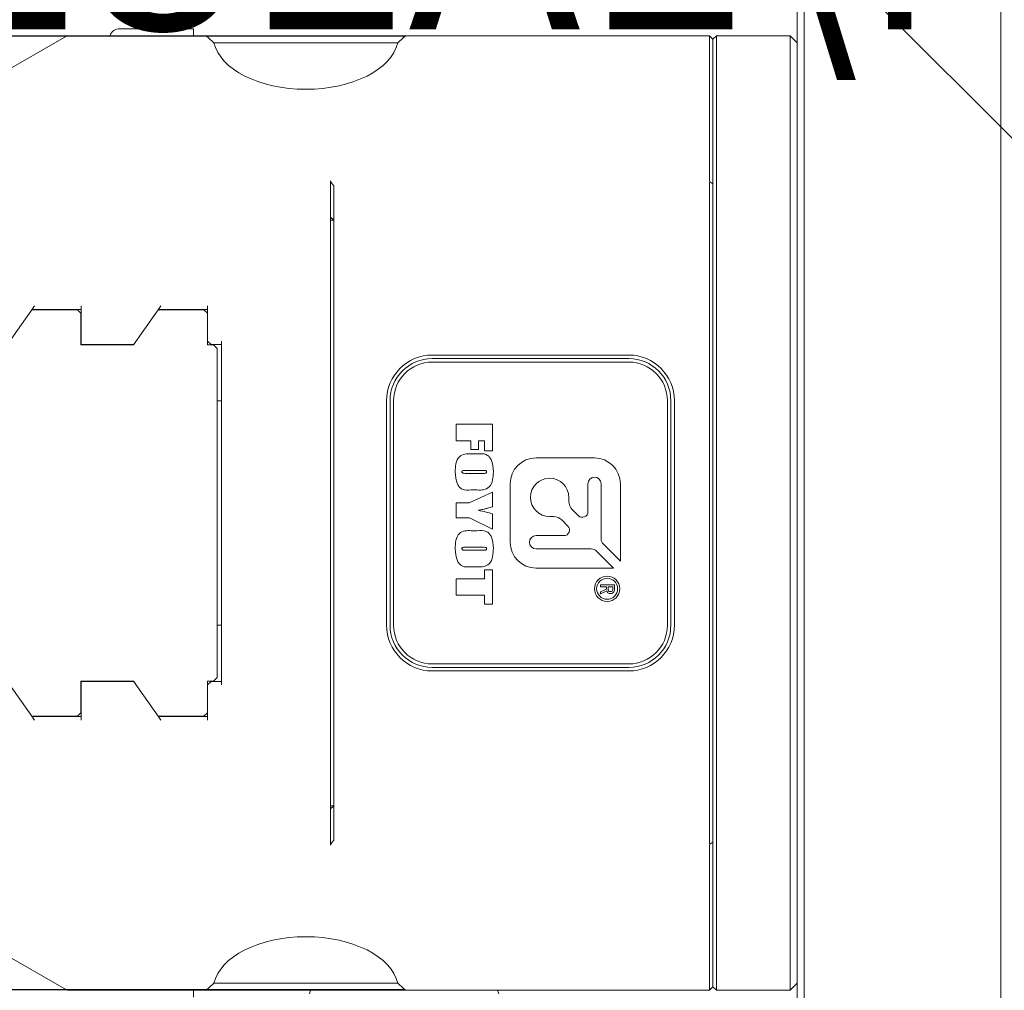
# Model space of a CAD drawing. Units: millimetres. Extents: x 0 to 563, y -1 to 558.
# Drawn here: x 301 to 321, y 248 to 268 of the extents above; entities that cross this region are included whole.
import ezdxf

# ---------------------------------------------------------------- set-up
doc = ezdxf.new("R2010")
doc.units = ezdxf.units.MM
doc.layers.add('图框', color=179, linetype='Continuous')
doc.styles.add('SLDTEXTSTYLE0', font='TXT', dxfattribs={"width": 0.7, "bigfont": 'bigfont'})
doc.styles.add('SLDTEXTSTYLE1', font='TXT', dxfattribs={"width": 0.7})
doc.dimstyles.new('SLDDIMSTYLE2', dxfattribs={"dimtxt": 4, "dimasz": 3, "dimexe": 0, "dimexo": 0.0625, "dimgap": 1, "dimtad": 2, "dimlfac": 3.5, "dimrnd": 1e-09, "dimzin": 12, "dimdsep": 46, "dimtxsty": 'SLDTEXTSTYLE1', "dimsah": 1, "dimcen": 0.09, "dimadec": 0, "dimazin": 3, "dimtfac": 1, "dimtofl": 0, "dimtmove": 0, "dimatfit": 3, "dimfxl": 0, "dimfrac": 2, "dimtolj": 1, "dimtzin": 12, "dimarcsym": 0})
doc.dimstyles.new('SLDDIMSTYLE5', dxfattribs={"dimtxt": 4, "dimasz": 3, "dimexe": 0, "dimexo": 0.0625, "dimgap": 1, "dimtad": 0, "dimtih": 1, "dimtoh": 1, "dimlfac": 3.5, "dimrnd": 1e-09, "dimzin": 12, "dimdsep": 46, "dimtxsty": 'SLDTEXTSTYLE1', "dimblk1": 'NONE', "dimsah": 1, "dimcen": 0, "dimadec": 0, "dimazin": 3, "dimtfac": 1, "dimtmove": 0, "dimatfit": 3, "dimldrblk": 'NONE', "dimfxl": 0, "dimfrac": 2, "dimtolj": 1, "dimtzin": 12, "dimarcsym": 0})
doc.dimstyles.new('SLDDIMSTYLE6', dxfattribs={"dimtxt": 4, "dimasz": 3, "dimexe": 0, "dimexo": 0.0625, "dimgap": 1, "dimtad": 0, "dimtih": 1, "dimtoh": 1, "dimdec": 3, "dimlfac": 3.5, "dimrnd": 1e-09, "dimzin": 12, "dimdsep": 46, "dimtxsty": 'SLDTEXTSTYLE1', "dimblk1": 'NONE', "dimsah": 1, "dimcen": 0, "dimadec": 0, "dimazin": 3, "dimtol": 1, "dimtp": 0.025, "dimtfac": 1, "dimtdec": 3, "dimtmove": 0, "dimatfit": 3, "dimldrblk": 'NONE', "dimfxl": 0, "dimfrac": 2, "dimtolj": 1, "dimarcsym": 0})

# ---------------------------------------------------------------- blocks, each defined once
blk = doc.blocks.new('SW_NOTE_2')
at = {"layer": '图框', "color": 0, "insert": (0, 5.457), "char_height": 4.23333, "attachment_point": 1, "style": 'SLDTEXTSTYLE0'}
blk.add_mtext('\\M+196BC\\M+18FCC\\M+1814690\\M+19378摇摆\\M+18EAE\\M+190F9转头&\\M+195BD\\M+18D73两\\M+192DC组\\M+18C8F', dxfattribs=at)
blk = doc.blocks.new('_D_7')
at = {"layer": '图框'}
for p, q in [((308.855, 267.694), (286.317, 267.694)), ((289.317, 248.285), (289.317, 267.694)), ((308.855, 248.285), (286.317, 248.285))]:
    blk.add_line(p, q, dxfattribs=at)
for points in [[(289.317, 267.694), (288.809, 264.694), (289.825, 264.694)], [(289.317, 248.285), (289.825, 251.285), (288.809, 251.285)]]:
    blk.add_solid(points, dxfattribs=at)
at = {"layer": '图框', "insert": (284.16, 255.365), "char_height": 4, "attachment_point": 1, "rotation": 90, "style": 'SLDTEXTSTYLE1'}
blk.add_mtext('68', dxfattribs=at)
blk = doc.blocks.new('SW_SYMBOL_HOLE_DEPTH')
at = {"layer": '图框', "color": 0}
for p, q in [((0, 875), (800, 875)), ((400, 875), (400, 75)), ((100, 555), (400, 75)), ((700, 555), (400, 75))]:
    blk.add_line(p, q, dxfattribs=at)
blk = doc.blocks.new('_D_15')
at = {"layer": '图框'}
for p, q in [((315.041, 271.783), (279.675, 271.783)), ((326.788, 260.036), (315.041, 271.783)), ((327.737, 259.086), (326.788, 260.036))]:
    blk.add_line(p, q, dxfattribs=at)
blk.add_solid([(326.788, 260.036), (325.025, 262.516), (324.307, 261.798)], dxfattribs=at)
at = {"layer": '图框', "xscale": 0.005290909090909091, "yscale": 0.005290909090909091, "zscale": 0.005290909090909091}
blk.add_blockref('SW_SYMBOL_HOLE_DEPTH', (305.32, 277.717), dxfattribs=at)
at = {"layer": '图框', "char_height": 4, "attachment_point": 1}
for s, insert, style in [('2*4-M5-6H', (279.675, 282.228), 'SLDTEXTSTYLE1'), ('11', (310.08, 282.228), 'SLDTEXTSTYLE1'), ('夹\\M+192DC\\M+18CC5\\M+192E8\\M+19786纹', (282.766, 276.939), 'SLDTEXTSTYLE0')]:
    blk.add_mtext(s, dxfattribs=dict(at, insert=insert, style=style))
blk = doc.blocks.new('_NONE')
blk = doc.blocks.new('_D_16')
at = {"layer": '图框'}
for p, q in [((334.339, 257.443), (333.328, 255.393)), ((333.328, 255.393), (318.486, 225.308)), ((318.486, 225.308), (276.23, 225.308))]:
    blk.add_line(p, q, dxfattribs=at)
blk.add_solid([(333.328, 255.393), (331.545, 252.928), (332.456, 252.478)], dxfattribs=at)
at = {"layer": '图框', "xscale": 0.005290909090909091, "yscale": 0.005290909090909091, "zscale": 0.005290909090909091}
blk.add_blockref('SW_SYMBOL_HOLE_DEPTH', (305.971, 231.242), dxfattribs=at)
at = {"layer": '图框', "attachment_point": 1}
for s, insert, char_height, style in [('0.025', (298.546, 237.837), 2.6, 'SLDTEXTSTYLE1'), ('+', (296.56, 237.837), 2.6, 'SLDTEXTSTYLE1'), ('2*4-', (276.23, 235.753), 4, 'SLDTEXTSTYLE1'), ('%%c', (286.624, 235.753), 4, 'SLDTEXTSTYLE1'), ('8', (291.649, 235.753), 4, 'SLDTEXTSTYLE1'), ('3.5', (310.731, 235.753), 4, 'SLDTEXTSTYLE1'), ('0', (298.546, 234.399), 2.6, 'SLDTEXTSTYLE1'), ('\\M+192E8\\M+188CA\\M+191E4阶\\M+18D45', (285.094, 230.464), 4, 'SLDTEXTSTYLE0')]:
    blk.add_mtext(s, dxfattribs=dict(at, insert=insert, char_height=char_height, style=style))

msp = doc.modelspace()

# ---------------------------------------------------------------- linework, layer by layer
at = {"color": 7, "linetype": 'Continuous', "lineweight": 15}
for p, q in [((316.83581, 243.41815), (316.83581, 272.56101)), ((316.97866, 272.56101), (316.97866, 243.41815)), ((320.97866, 243.41815), (320.97866, 272.56101)), ((304.55009, 267.84672), (303.05009, 267.84672)), ((304.55009, 267.84672), (304.55009, 267.70387)), ((298.55009, 265.72438), (301.96209, 267.6943)), ((301.96209, 267.6943), (301.97866, 267.70387)), ((301.97866, 267.70387), (304.80738, 267.70387)), ((304.80738, 267.70387), (308.86424, 267.70387)), ((308.70584, 267.56101), (304.96577, 267.56101)), ((308.86424, 267.70387), (315.05009, 267.70387)), ((315.05009, 267.70387), (315.05253, 267.70143)), ((315.05009, 264.75251), (315.05009, 267.6943)), ((315.12152, 267.63244), (315.05253, 267.70143)), ((315.19295, 267.70387), (315.12152, 267.63244)), ((315.12152, 267.63244), (315.12152, 264.69065)), ((315.19295, 267.70387), (315.19295, 267.66559)), ((315.19295, 267.70387), (316.69295, 267.70387)), ((315.19295, 267.66559), (315.19295, 264.81382)), ((316.69295, 267.66559), (316.69295, 267.70387)), ((316.83581, 267.56101), (316.69295, 267.70387)), ((316.69295, 264.81382), (316.69295, 267.66559)), ((307.33581, 264.0102), (307.33581, 264.75251)), ((315.12152, 264.69065), (315.05966, 264.72636)), ((315.19295, 264.81382), (315.19295, 264.56638)), ((316.69295, 264.56638), (316.69295, 264.81382)), ((307.37152, 264.69065), (307.40724, 264.64941)), ((307.40724, 264.64941), (307.40724, 263.94834)), ((315.05009, 251.28851), (315.05009, 264.69065)), ((315.12152, 264.69065), (315.12152, 251.28851)), ((315.12152, 251.41278), (315.12152, 264.56638)), ((315.19295, 264.56638), (315.19295, 251.41278)), ((316.69295, 251.41278), (316.69295, 264.56638)), ((316.83581, 264.56638), (316.83581, 251.41278)), ((307.33581, 263.94834), (307.33581, 264.0102)), ((307.40724, 263.94834), (307.33581, 264.0102)), ((307.33581, 252.03082), (307.33581, 263.94834)), ((307.40724, 263.94834), (307.33581, 263.94834)), ((307.40724, 263.94834), (307.40724, 252.03082)), ((300.75923, 261.41101), (301.25938, 262.1253)), ((301.25938, 262.1253), (301.31439, 262.20387)), ((301.25938, 262.1253), (302.18795, 262.1253)), ((302.26438, 262.13244), (301.26438, 262.13244)), ((302.25938, 262.05387), (302.18795, 262.1253)), ((302.26438, 262.20387), (302.26438, 261.48958)), ((303.33066, 261.41101), (303.8308, 262.1253)), ((303.8308, 262.1253), (303.88582, 262.20387)), ((303.8308, 262.1253), (304.75938, 262.1253)), ((304.83581, 262.13244), (303.83581, 262.13244)), ((304.8308, 262.05387), (304.75938, 262.1253)), ((304.83581, 262.20387), (304.83581, 261.48958)), ((302.25938, 262.05387), (302.25938, 261.41101)), ((304.8308, 262.05387), (304.8308, 261.41101)), ((302.25938, 261.41101), (303.33066, 261.41101)), ((302.26438, 261.41815), (302.26438, 261.48958)), ((303.33566, 261.41815), (302.26438, 261.41815)), ((304.8308, 261.41101), (304.95938, 261.41101)), ((304.90724, 261.41815), (304.83581, 261.48958)), ((305.12152, 261.41815), (304.90724, 261.41815)), ((305.0308, 261.33958), (304.95938, 261.41101)), ((305.0308, 261.33958), (305.0308, 254.63958)), ((305.12152, 254.48958), (305.12152, 261.48958)), ((309.40724, 261.20387), (313.40724, 261.20387)), ((313.40724, 261.13244), (309.40724, 261.13244)), ((313.40724, 261.06101), (309.40724, 261.06101)), ((305.12152, 260.2753), (305.0308, 260.2753)), ((308.47866, 255.70387), (308.47866, 260.2753)), ((308.55009, 260.2753), (308.55009, 255.70387)), ((308.62152, 260.2753), (308.62152, 255.70387)), ((314.19295, 255.70387), (314.19295, 260.2753)), ((314.26438, 255.70387), (314.26438, 260.2753)), ((314.33581, 260.2753), (314.33581, 255.70387)), ((309.89165, 259.46011), (309.89165, 259.79695)), ((309.89165, 259.79695), (310.63442, 259.79695)), ((310.63442, 259.79695), (310.63442, 259.25283)), ((310.19394, 259.46011), (309.89165, 259.46011)), ((310.19394, 259.27874), (310.19394, 259.46011)), ((310.3494, 259.46011), (310.3494, 259.27874)), ((310.47032, 259.46011), (310.3494, 259.46011)), ((310.47032, 259.25283), (310.47032, 259.46011)), ((310.3494, 259.27874), (310.19394, 259.27874)), ((310.20068, 259.19237), (310.32538, 259.19237)), ((310.63442, 259.25283), (310.47032, 259.25283)), ((312.71084, 259.10995), (311.52012, 259.10995)), ((310.44211, 258.85553), (310.09812, 258.85553)), ((310.10352, 258.79507), (310.44211, 258.79507)), ((310.99512, 258.58495), (310.99512, 257.39422)), ((312.57704, 258.01537), (312.57704, 258.58495)), ((312.84584, 258.58495), (312.84584, 257.46136)), ((313.23584, 257.00923), (313.23584, 258.58495)), ((310.16087, 258.19913), (310.63442, 258.41505)), ((310.32538, 258.45823), (310.20068, 258.45823)), ((310.63442, 258.41505), (310.63442, 258.11762)), ((312.18704, 258.30802), (312.18704, 258.22706)), ((309.89165, 258.19913), (310.16087, 258.19913)), ((309.89165, 257.8882), (309.89165, 258.19913)), ((310.63442, 257.97025), (310.63442, 257.66364)), ((311.878, 257.91802), (311.79704, 257.91802)), ((312.25557, 258.06162), (312.38243, 257.93476)), ((310.1629, 257.8882), (309.89165, 257.8882)), ((310.63442, 257.66364), (310.1629, 257.8882)), ((312.1691, 257.72383), (312.04344, 257.84949)), ((310.20068, 257.62909), (310.32538, 257.62909)), ((311.52012, 257.52922), (312.08849, 257.52922)), ((310.44211, 257.29226), (310.09812, 257.29226)), ((312.88978, 257.35529), (313.23584, 257.00923)), ((310.10352, 257.2318), (310.44211, 257.2318)), ((312.6437, 257.25922), (311.52012, 257.25922)), ((313.09584, 256.86922), (312.74977, 257.21528)), ((310.32538, 256.89496), (310.20068, 256.89496)), ((310.47032, 256.8345), (310.63442, 256.8345)), ((310.47032, 256.65313), (310.47032, 256.8345)), ((310.63442, 256.8345), (310.63442, 256.13491)), ((311.52012, 256.86922), (313.09584, 256.86922)), ((309.89165, 256.65313), (310.47032, 256.65313)), ((309.89165, 256.31629), (309.89165, 256.65313)), ((312.83019, 256.52453), (313.1159, 256.52453)), ((312.83019, 256.4861), (312.83019, 256.52453)), ((313.1159, 256.52453), (313.1159, 256.44099)), ((310.47032, 256.31629), (309.89165, 256.31629)), ((310.47032, 256.13491), (310.47032, 256.31629)), ((312.95383, 256.4861), (312.83019, 256.4861)), ((312.83019, 256.38251), (312.95383, 256.44266)), ((312.95884, 256.4059), (312.83019, 256.34241)), ((312.83019, 256.34241), (312.83019, 256.38251)), ((312.95383, 256.44266), (312.95383, 256.4861)), ((312.98558, 256.4861), (312.98558, 256.43932)), ((313.08416, 256.4861), (312.98558, 256.4861)), ((313.08416, 256.44935), (313.08416, 256.4861)), ((310.63442, 256.13491), (310.47032, 256.13491)), ((305.0308, 255.70387), (305.12152, 255.70387)), ((309.40724, 254.91815), (313.40724, 254.91815)), ((309.40724, 254.84672), (313.40724, 254.84672)), ((313.40724, 254.7753), (309.40724, 254.7753)), ((301.25938, 253.85387), (300.75923, 254.56815)), ((303.33066, 254.56815), (302.25938, 254.56815)), ((302.25938, 254.56815), (302.25938, 253.9253)), ((302.26438, 254.56101), (303.33566, 254.56101)), ((302.26438, 254.48958), (302.26438, 254.56101)), ((302.26438, 254.48958), (302.26438, 253.7753)), ((303.8308, 253.85387), (303.33066, 254.56815)), ((304.95938, 254.56815), (304.8308, 254.56815)), ((304.8308, 254.56815), (304.8308, 253.9253)), ((304.83581, 254.48958), (304.90724, 254.56101)), ((304.83581, 254.48958), (304.83581, 253.7753)), ((304.90724, 254.56101), (305.12152, 254.56101)), ((304.95938, 254.56815), (305.0308, 254.63958)), ((302.18795, 253.85387), (302.25938, 253.9253)), ((304.75938, 253.85387), (304.8308, 253.9253)), ((302.18795, 253.85387), (301.25938, 253.85387)), ((301.31439, 253.7753), (301.25938, 253.85387)), ((301.26438, 253.84672), (302.26438, 253.84672)), ((304.75938, 253.85387), (303.8308, 253.85387)), ((303.88582, 253.7753), (303.8308, 253.85387)), ((303.83581, 253.84672), (304.83581, 253.84672)), ((307.40724, 252.03082), (307.33581, 251.96896)), ((307.33581, 251.96896), (307.33581, 252.03082)), ((307.40724, 252.03082), (307.33581, 252.03082)), ((307.33581, 251.22665), (307.33581, 251.96896)), ((307.40724, 252.03082), (307.40724, 251.32975)), ((307.40724, 251.32975), (307.37152, 251.28851)), ((315.12152, 251.28851), (315.05966, 251.2528)), ((315.12152, 251.28851), (315.12152, 248.34672)), ((315.19295, 251.41278), (315.19295, 251.16535)), ((316.69295, 251.16535), (316.69295, 251.41278)), ((315.05009, 248.28487), (315.05009, 251.22665)), ((315.19295, 251.16535), (315.19295, 248.31357)), ((316.69295, 248.31357), (316.69295, 251.16535)), ((301.96209, 248.28487), (298.55009, 250.25478)), ((301.97866, 248.2753), (301.96209, 248.28487)), ((304.80738, 248.2753), (301.97866, 248.2753)), ((304.55009, 248.2753), (304.55009, 248.13244)), ((308.86424, 248.2753), (304.80738, 248.2753)), ((304.96577, 248.41815), (308.70584, 248.41815)), ((306.93323, 248.2753), (306.90724, 248.20387)), ((315.05009, 248.2753), (308.86424, 248.2753)), ((310.76438, 248.20387), (310.73838, 248.2753)), ((315.05253, 248.27773), (315.05009, 248.2753)), ((315.12152, 248.34672), (315.05253, 248.27773)), ((315.19295, 248.2753), (315.12152, 248.34672)), ((315.19295, 248.31357), (315.19295, 248.2753)), ((316.69295, 248.2753), (315.19295, 248.2753)), ((316.83581, 248.41815), (316.69295, 248.2753)), ((316.69295, 248.2753), (316.69295, 248.31357))]:
    msp.add_line(p, q, dxfattribs=at)
for radius in [0.25714, 0.21429]:
    msp.add_circle((312.96692, 256.44763), radius, dxfattribs=at)
for centre, radius, start, end in [((303.05009, 267.63244), 0.21429, 90, 160.528779), ((315.12152, 264.69065), 0.07143, 150, 180), ((309.40724, 260.2753), 0.92857, 90, 180), ((309.40724, 260.2753), 0.85714, 90, 180), ((313.40724, 260.2753), 0.92857, 0, 90), ((313.40724, 260.2753), 0.85714, 0, 90), ((309.40724, 260.2753), 0.78571, 90, 180), ((313.40724, 260.2753), 0.78571, 0, 90), ((311.52012, 258.58495), 0.525, 90, 180), ((312.71084, 258.58495), 0.525, 0, 90), ((311.79704, 258.30802), 0.39, 0, 270), ((312.71144, 258.58495), 0.1344, 0, 180), ((312.42101, 258.22706), 0.23397, 180, 225), ((311.878, 257.68405), 0.23397, 45, 90), ((312.46304, 258.01537), 0.114, 225, 0), ((312.08849, 257.64322), 0.114, 270, 45), ((311.52012, 257.39422), 0.135, 90, 270), ((311.52012, 257.39422), 0.525, 180, 270), ((312.99584, 257.46136), 0.15, 180, 225), ((312.6437, 257.10922), 0.15, 45, 90), ((309.40724, 255.70387), 0.92857, 180, 270), ((309.40724, 255.70387), 0.85714, 180, 270), ((309.40724, 255.70387), 0.78571, 180, 270), ((313.40724, 255.70387), 0.92857, 270, 0), ((313.40724, 255.70387), 0.85714, 270, 0), ((313.40724, 255.70387), 0.78571, 270, 0), ((315.12152, 251.28851), 0.07143, 180, 210)]:
    msp.add_arc(centre, radius, start, end, dxfattribs=at)
for centre, major_axis, ratio, start_param, end_param in [((306.83581, 268.71403), (2.48112, 0), 0.70710678, 3.76184236, 3.85870509), ((306.83581, 267.70112), (1.88571, 0), 0.57735027, 3.2706422, 6.15413576), ((306.83581, 268.71403), (2.48112, 0), 0.70710678, 5.56607287, 5.6629356), ((315.12152, 267.63244), (0.06899, -0.06899), 0.26794919, 3.14159265, 3.40339204), ((307.40724, 264.69065), (0.06899, -0.06899), 0.26794919, 3.40339204, 4.45058959), ((315.12152, 264.69065), (0.06899, -0.06899), 0.26794919, 3.40339204, 3.92699082), ((307.40724, 251.28851), (0.06899, 0.06899), 0.26794919, 1.83259571, 2.87979327), ((315.12152, 251.28851), (0.06899, 0.06899), 0.26794919, 2.35619449, 2.87979327), ((306.83581, 248.27804), (1.88571, 0), 0.57735027, 0.12904955, 3.01254311), ((306.83581, 247.26513), (2.48112, 0), 0.70710678, 2.42448022, 2.52134295), ((306.83581, 247.26513), (2.48112, 0), 0.70710678, 0.62024971, 0.71711243), ((315.12152, 248.34672), (0.06899, 0.06899), 0.26794919, 2.87979327, 3.14159265)]:
    msp.add_ellipse(centre, major_axis=major_axis, ratio=ratio, start_param=start_param, end_param=end_param, dxfattribs=at)
for points, knots in [([(304.80738, 267.70387), (304.80778, 267.70341), (304.80862, 267.70245), (304.81404, 267.69708), (304.81684, 267.6943)], [0, 0, 0, 0, 0.48275018, 1, 1, 1, 1]), ([(308.85477, 267.6943), (308.85743, 267.69693), (308.86287, 267.70233), (308.86377, 267.70334), (308.86424, 267.70387)], [0, 0, 0, 0, 0.4869255, 1, 1, 1, 1]), ([(309.87437, 258.82962), (309.87699, 258.88308), (309.88221, 258.98951), (309.93748, 259.1415), (310.07434, 259.19743), (310.15817, 259.19407), (310.20068, 259.19237)], [0, 0, 0, 0, 0.28230235, 0.56200613, 0.7778425, 1, 1, 1, 1]), ([(310.32538, 259.19237), (310.38834, 259.19711), (310.47593, 259.20371), (310.56758, 259.13984), (310.64035, 259.02718), (310.64672, 258.91622), (310.65169, 258.82962)], [0, 0, 0, 0, 0.31441666, 0.43738049, 0.56093411, 1, 1, 1, 1]), ([(310.20068, 258.45823), (310.13667, 258.45347), (310.04758, 258.44683), (309.9576, 258.51527), (309.88556, 258.6298), (309.87928, 258.74203), (309.87437, 258.82962)], [0, 0, 0, 0, 0.31406345, 0.43712128, 0.56072095, 1, 1, 1, 1]), ([(310.09812, 258.85553), (310.08176, 258.8551), (310.05723, 258.85445), (310.02958, 258.85382), (310.0186, 258.84761), (310.0136, 258.84072), (310.01298, 258.83446), (310.01256, 258.83029)], [0, 0, 0, 0, 0.50080389, 0.75064798, 0.81318124, 0.8757184, 1, 1, 1, 1]), ([(310.01256, 258.83029), (310.01275, 258.82565), (310.01312, 258.81639), (310.02028, 258.80325), (310.0341, 258.79859), (310.06155, 258.7954), (310.08487, 258.79522), (310.10352, 258.79507)], [0, 0, 0, 0, 0.12505325, 0.24934766, 0.37358906, 0.49884286, 1, 1, 1, 1]), ([(310.65169, 258.82962), (310.64885, 258.77555), (310.6432, 258.66786), (310.58956, 258.51463), (310.45348, 258.45249), (310.3685, 258.4563), (310.32538, 258.45823)], [0, 0, 0, 0, 0.28228765, 0.56220296, 0.77785982, 1, 1, 1, 1]), ([(310.5135, 258.82827), (310.51318, 258.83185), (310.51254, 258.83901), (310.50671, 258.84905), (310.49587, 258.85226), (310.47471, 258.85542), (310.4566, 258.85548), (310.44211, 258.85553)], [0, 0, 0, 0, 0.1249718, 0.24963485, 0.37385456, 0.49906561, 1, 1, 1, 1]), ([(310.44211, 258.79507), (310.4573, 258.79531), (310.47629, 258.7956), (310.4989, 258.79917), (310.50887, 258.80581), (310.51307, 258.8169), (310.51336, 258.82448), (310.5135, 258.82827)], [0, 0, 0, 0, 0.5009659, 0.6261512, 0.74991074, 0.87475838, 1, 1, 1, 1]), ([(310.63442, 258.11762), (310.60146, 258.10778), (310.54717, 258.09159), (310.4711, 258.07071), (310.40644, 258.05384), (310.36238, 258.04741), (310.34036, 258.0442)], [0, 0, 0, 0, 0.3400614, 0.56009982, 0.78012961, 1, 1, 1, 1]), ([(310.34036, 258.0442), (310.39592, 258.03307), (310.49516, 258.01318), (310.59186, 257.98337), (310.63442, 257.97025)], [0, 0, 0, 0, 0.55989938, 1, 1, 1, 1]), ([(309.87437, 257.26634), (309.87699, 257.3198), (309.88221, 257.42623), (309.93748, 257.57822), (310.07434, 257.63416), (310.15817, 257.6308), (310.20068, 257.62909)], [0, 0, 0, 0, 0.28230235, 0.56200613, 0.7778425, 1, 1, 1, 1]), ([(310.32538, 257.62909), (310.38834, 257.63384), (310.47593, 257.64044), (310.56758, 257.57656), (310.64035, 257.4639), (310.64672, 257.35294), (310.65169, 257.26634)], [0, 0, 0, 0, 0.31441666, 0.43738049, 0.56093411, 1, 1, 1, 1]), ([(310.09812, 257.29226), (310.08176, 257.29183), (310.05723, 257.29118), (310.02958, 257.29055), (310.0186, 257.28434), (310.0136, 257.27745), (310.01298, 257.27119), (310.01256, 257.26702)], [0, 0, 0, 0, 0.50080389, 0.75064798, 0.81318124, 0.8757184, 1, 1, 1, 1]), ([(310.5135, 257.265), (310.51318, 257.26858), (310.51254, 257.27573), (310.50671, 257.28578), (310.49587, 257.28898), (310.47471, 257.29215), (310.4566, 257.29221), (310.44211, 257.29226)], [0, 0, 0, 0, 0.1249718, 0.24963485, 0.37385456, 0.49906561, 1, 1, 1, 1]), ([(310.20068, 256.89496), (310.13667, 256.89019), (310.04758, 256.88356), (309.9576, 256.95199), (309.88556, 257.06653), (309.87928, 257.17876), (309.87437, 257.26634)], [0, 0, 0, 0, 0.31406345, 0.43712128, 0.56072095, 1, 1, 1, 1]), ([(310.01256, 257.26702), (310.01275, 257.26238), (310.01312, 257.25312), (310.02028, 257.23998), (310.0341, 257.23531), (310.06155, 257.23213), (310.08487, 257.23194), (310.10352, 257.2318)], [0, 0, 0, 0, 0.12505325, 0.24934766, 0.37358906, 0.49884286, 1, 1, 1, 1]), ([(310.65169, 257.26634), (310.64885, 257.21227), (310.6432, 257.10458), (310.58956, 256.95136), (310.45348, 256.88921), (310.3685, 256.89303), (310.32538, 256.89496)], [0, 0, 0, 0, 0.28228765, 0.56220296, 0.77785982, 1, 1, 1, 1]), ([(310.44211, 257.2318), (310.4573, 257.23203), (310.47629, 257.23232), (310.4989, 257.23589), (310.50887, 257.24253), (310.51307, 257.25363), (310.51336, 257.2612), (310.5135, 257.265)], [0, 0, 0, 0, 0.5009659, 0.6261512, 0.74991074, 0.87475838, 1, 1, 1, 1]), ([(313.03403, 256.35077), (313.0245, 256.35125), (313.0055, 256.35222), (312.98195, 256.36581), (312.96601, 256.38467), (312.96123, 256.39883), (312.95884, 256.4059)], [0, 0, 0, 0, 0.28037049, 0.55921566, 0.77971531, 1, 1, 1, 1]), ([(312.98558, 256.43932), (312.98628, 256.43194), (312.98767, 256.41722), (312.99874, 256.39849), (313.01657, 256.38999), (313.0282, 256.38946), (313.03403, 256.3892)], [0, 0, 0, 0, 0.28045404, 0.55962435, 0.77918883, 1, 1, 1, 1]), ([(313.03403, 256.3892), (313.04246, 256.38997), (313.05926, 256.3915), (313.08253, 256.41384), (313.08354, 256.43586), (313.08416, 256.44935)], [0, 0, 0, 0, 0.28065315, 0.5595886, 1, 1, 1, 1]), ([(313.1159, 256.44099), (313.11502, 256.42803), (313.11327, 256.40217), (313.09523, 256.36876), (313.06467, 256.35234), (313.04427, 256.35129), (313.03403, 256.35077)], [0, 0, 0, 0, 0.280749633, 0.559909132, 0.779261043, 1, 1, 1, 1]), ([(304.81684, 248.28487), (304.81419, 248.28224), (304.80874, 248.27684), (304.80784, 248.27582), (304.80738, 248.2753)], [0, 0, 0, 0, 0.4869255, 1, 1, 1, 1]), ([(308.86424, 248.2753), (308.86383, 248.27576), (308.86299, 248.27671), (308.85758, 248.28209), (308.85477, 248.28487)], [0, 0, 0, 0, 0.48275018, 1, 1, 1, 1])]:
    msp.add_open_spline(points, degree=3, knots=knots, dxfattribs=at)

# ---------------------------------------------------------------- block references
at = {"layer": '图框'}
msp.add_blockref('SW_NOTE_2', (164.23626, 266.60966), dxfattribs=at)

# ---------------------------------------------------------------- dimensions: what is measured, and where the dimension line sits
dim = msp.add_diameter_dim_2p(p1=(327.7371, 259.08624), p2=(326.78756, 260.03578), text='2*4-M5-6H{\\fGDT;x}11\\P夹爪固定螺纹', dimstyle='SLDDIMSTYLE5', override={"dimpost": '<>'}, dxfattribs=at)
dim.commit()
dim.dimension.update_dxf_attribs({"geometry": '_D_15', "text_midpoint": (296.73303, 277.17697), "dimtype": 163})
dim = msp.add_linear_dim(base=(289.31652, 267.6943), p1=(308.85477, 248.28487), p2=(308.85477, 267.6943), angle=90, dimstyle='SLDDIMSTYLE2', dxfattribs=at)
dim.commit()
dim.dimension.update_dxf_attribs({"geometry": '_D_7', "text_midpoint": (289.31652, 257.98958), "dimtype": 160})
dim = msp.add_diameter_dim_2p(p1=(334.33938, 257.44308), p2=(333.32813, 255.39323), text='2*4-<>{\\fGDT;x}3.5\\P定位台阶孔', dimstyle='SLDDIMSTYLE6', dxfattribs=at)
dim.commit()
dim.dimension.update_dxf_attribs({"geometry": '_D_16', "text_midpoint": (296.73303, 231.61548), "dimtype": 163})

doc.saveas('drawing.dxf')
